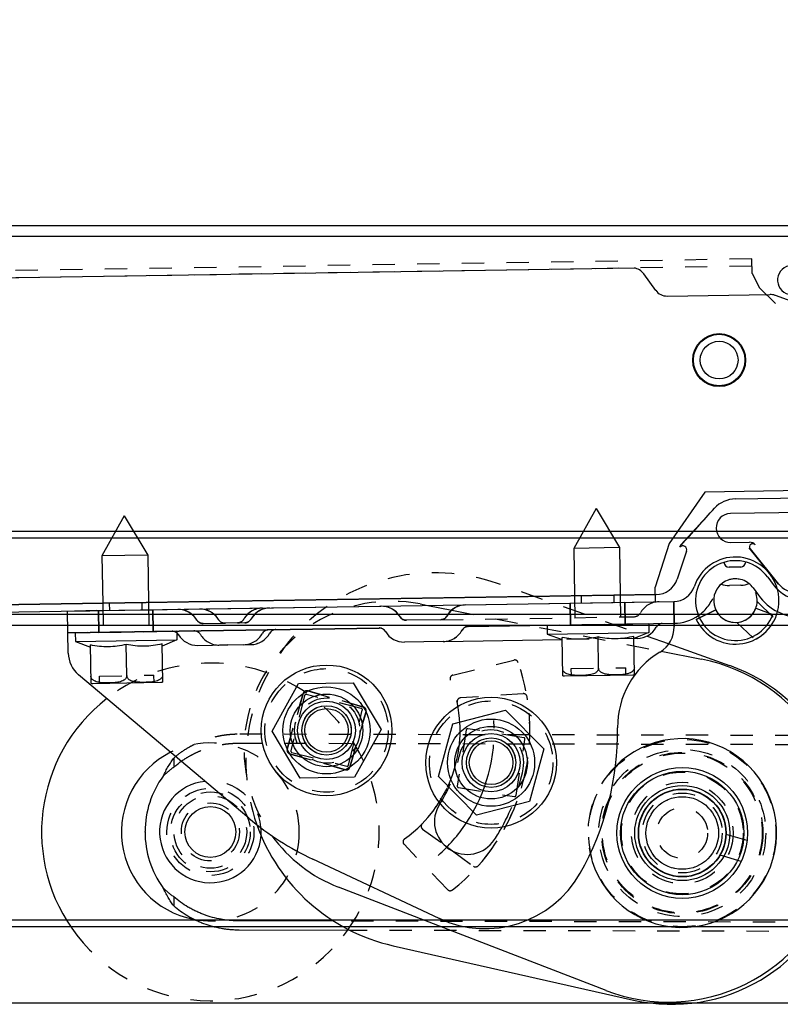
# Model space of a CAD drawing. Extents: x 25767 to 236776, y 9614 to 44178.
# Drawn here: x 33768 to 33873, y 22744 to 22879 of the extents above; entities that cross this region are included whole.
import ezdxf

# ---------------------------------------------------------------- set-up
doc = ezdxf.new("R2010")
doc.units = 0
doc.header["$LTSCALE"] = 30.734
doc.header["$MEASUREMENT"] = 0
doc.header["$PDMODE"] = 3
doc.header["$PDSIZE"] = 0.1
doc.linetypes.add('CENTER', pattern=[0.6, 0.375, -0.075, 0.075, -0.075])
doc.linetypes.add('HIDDEN', pattern=[0.2, 0.1, -0.1])
doc.layers.get('0').update_dxf_attribs({"linetype": 'CONTINUOUS'})
doc.layers.get('Defpoints').update_dxf_attribs({"linetype": 'CONTINUOUS'})
for name, color, linetype in [('10__BV_1_BL107', 7, 'CONTINUOUS'), ('10__BV_1_BL108', 7, 'CONTINUOUS'), ('11002444_1_BL79', 7, 'CONTINUOUS'), ('FLGU_RBP_700R_SS_10_01_2_BL81', 7, 'CONTINUOUS'), ('FLGU_RBP_700R_SS_10_01_BL83', 7, 'CONTINUOUS'), ('FLGU_RBP_700R_SS_20_01_BL120', 7, 'CONTINUOUS'), ('FLGU_RBP_700R_SS_20_02_2_BL231', 7, 'CONTINUOUS'), ('FLGU_RBP_700R_SS_20_03_2_BL230', 7, 'CONTINUOUS'), ('FLGU_RBP_700R_SS_30_01_2_BL85', 7, 'CONTINUOUS'), ('FLGU_RBP_700R_SS_30_01_BL130', 7, 'CONTINUOUS'), ('FLGU_RBP_700R_SS_30_02_2_BL133', 7, 'CONTINUOUS'), ('M8N_2_BL113', 7, 'CONTINUOUS'), ('M8N_2_BL76', 7, 'CONTINUOUS'), ('M8X16BKL_2_BL125', 7, 'CONTINUOUS'), ('M8X16BKL_2_BL132', 7, 'CONTINUOUS'), ('NOTE', 7, 'CONTINUOUS'), ('VSP_573_60_2_BL229', 7, 'CONTINUOUS'), ('VSP_99_712_DEF_3_BL109', 7, 'CONTINUOUS')]:
    doc.layers.add(name, color=color, linetype=linetype)
doc.styles.get("Standard").update_dxf_attribs({"font": 'txt', "width": 0.65})
doc.dimstyles.new('DIMSTYLE_2', dxfattribs={"dimtxt": 5, "dimasz": 5, "dimexe": 0.18, "dimexo": 0.0625, "dimgap": 0.09, "dimtad": 1, "dimlfac": 10, "dimdsep": 46, "dimtxsty": 'Standard', "dimblk": '_FILLED', "dimblk1": '_FILLED', "dimblk2": '_FILLED', "dimcen": 0.09, "dimadec": 0, "dimazin": 0, "dimtol": 1, "dimtp": 5, "dimtm": 5, "dimtfac": 1, "dimtofl": 0, "dimtmove": 0, "dimatfit": 3, "dimldrblk": '_FILLED', "dimfxl": 1, "dimtolj": 1, "dimarcsym": 0})

# ---------------------------------------------------------------- blocks, each defined once
blk = doc.blocks.new('_FILLED')
at = {"color": 0, "linetype": 'ByBlock'}
blk.add_solid([(0, 0), (-1, 0.15), (-1, -0.15)], dxfattribs=at)
blk = doc.blocks.new('*D46')
at = {"layer": 'Defpoints', "color": 0, "linetype": 'Continuous', "transparency": 16777216}
for p in [(35171.76, 23557.48), (32726.95, 23009.33), (35171.76, 22850.48)]:
    blk.add_point(p, dxfattribs=at)
at = {"layer": 'NOTE', "color": 0, "linetype": 'Continuous', "lineweight": -2, "transparency": 16777216}
for p, q in [((32726.95, 23009.83), (32726.95, 23557.66)), ((32776.95, 23557.48), (35121.76, 23557.48)), ((35171.76, 22850.98), (35171.76, 23557.66))]:
    blk.add_line(p, q, dxfattribs=at)
at = {"layer": 'NOTE', "color": 0, "linetype": 'Continuous', "lineweight": -2, "transparency": 16777216, "xscale": 50, "yscale": 50, "zscale": 50, "rotation": 180}
blk.add_blockref('_FILLED', (32726.95, 23557.48), dxfattribs=at)
at = {"layer": 'NOTE', "color": 0, "linetype": 'Continuous', "lineweight": -2, "transparency": 16777216, "xscale": 50, "yscale": 50, "zscale": 50}
blk.add_blockref('_FILLED', (35171.76, 23557.48), dxfattribs=at)
at = {"layer": 'NOTE', "color": 0, "linetype": 'Continuous', "transparency": 16777216, "insert": (33949.35, 23637.48), "char_height": 120, "attachment_point": 5}
blk.add_mtext('\\A1;ET=2445', dxfattribs=at)
blk = doc.blocks.new('62456345')
at = {"color": 40, "linetype": 'Continuous'}
for p, q in [((53207.64, 3652.51), (53207.06, 3683.79)), ((53209.05, 3684.33), (53209.66, 3651.84)), ((53179.6, 3657.9), (53182.71, 3666.84)), ((53219.35, 3658.51), (53214.38, 3654.44)), ((53214.51, 3654.55), (53219.35, 3658.51)), ((53179.75, 3643.04), (53179.49, 3657.2)), ((53179.75, 3643.02), (53179.49, 3657.2)), ((53213.66, 3651.91), (53213.61, 3654.48)), ((53208.94, 3649.64), (53213.97, 3645.03)), ((53214.86, 3645.82), (53218.74, 3644.51)), ((53178.96, 3641.46), (53176.69, 3639.8)), ((53220.85, 3641.63), (53222.93, 3530.59)), ((53175.9, 3638.47), (53177.8, 3537.23))]:
    blk.add_line(p, q, dxfattribs=at)
for centre, radius in [((53244.06, 3618.97), 4), ((53244.06, 3618.97), 3.4), ((53239.68, 3596.29), 4), ((53239.68, 3596.29), 3.4)]:
    blk.add_circle(centre, radius, dxfattribs=at)
for centre, radius, start, end in [((53217.39, 3660.91), 3.1, 309.3299, 1.0732), ((53177.49, 3660.23), 2, 181.0799, 347.2147), ((53181.49, 3657.24), 2, 160.8168, 181.0732), ((53214.61, 3654.5), 1, 129.3299, 181.0732), ((53214.26, 3654.92), 0.45, 129.3299, 304.1129), ((53211.64, 3652.59), 4, 181.0732, 227.4703), ((53211.66, 3651.87), 2, 181.0732, 1.0732), ((53214.68, 3645.3), 0.55, 71.4124, 230.3912), ((53214.61, 3645.8), 1, 230.5154, 252.7812), ((53217.75, 3641.58), 3.1, 1.0732, 71.4124), ((53177.77, 3643.04), 1.98, 306.5722, 359.7683), ((53177.86, 3638.2), 1.98, 126.2085, 171.9317)]:
    blk.add_arc(centre, radius, start, end, dxfattribs=at)
blk.add_open_spline([(53214.05, 3645.05), (53213.2, 3645.82), (53211.49, 3647.35), (53209.78, 3648.87), (53208.94, 3649.64)], degree=3, dxfattribs=at)
at = {"layer": '10__BV_1_BL107', "color": 40, "linetype": 'Continuous'}
for p, q in [((53224.87, 3640.62), (53226.07, 3640.64)), ((53226.33, 3626.64), (53226.07, 3640.64)), ((53226.07, 3640.64), (53226.91, 3638.59)), ((53231.88, 3638.69), (53226.61, 3638.59)), ((53232.09, 3629.05), (53231.91, 3638.45)), ((53209, 3633.32), (53214.4, 3636.57)), ((53214.4, 3636.57), (53220.94, 3636.69)), ((53214.4, 3636.57), (53214.52, 3630.27)), ((53209, 3633.32), (53214.52, 3630.27)), ((53231, 3633.73), (53226.7, 3633.65)), ((53214.52, 3630.27), (53221.06, 3630.4)), ((53226.33, 3626.64), (53227.09, 3628.72)), ((53232.06, 3628.82), (53226.8, 3628.72)), ((53225.13, 3626.62), (53226.33, 3626.64))]:
    blk.add_line(p, q, dxfattribs=at)
at = {"layer": '10__BV_1_BL107', "color": 40, "linetype": 'HIDDEN'}
for p, q in [((53224.87, 3640.62), (53225.13, 3626.62)), ((53231.93, 3637.5), (53230.93, 3637.48)), ((53231.07, 3629.98), (53230.93, 3637.48)), ((53220.94, 3636.69), (53224.94, 3636.77)), ((53221.06, 3630.4), (53225.06, 3630.47)), ((53232.07, 3630), (53231.07, 3629.98))]:
    blk.add_line(p, q, dxfattribs=at)
at = {"layer": '10__BV_1_BL107', "color": 40, "linetype": 'Continuous'}
for centre, start, end in [((53230.91, 3638.43), 1.0732, 14.7442), ((53231.09, 3629.03), 347.4023, 1.0732)]:
    blk.add_arc(centre, 1, start, end, dxfattribs=at)
for points, knots in [([(53226.61, 3638.59), (53226.71, 3638.18), (53226.88, 3637.37), (53226.98, 3636.13), (53226.92, 3634.88), (53226.79, 3634.06), (53226.7, 3633.65)], [0, 0, 0, 0, 0.250431, 0.5, 0.749569, 1, 1, 1, 1]), ([(53230.91, 3638.67), (53230.97, 3638.67), (53231.11, 3638.65), (53231.28, 3638.56), (53231.43, 3638.43), (53231.58, 3638.24), (53231.71, 3637.96), (53231.8, 3637.62), (53231.86, 3637.27), (53231.9, 3636.92), (53231.92, 3636.57), (53231.93, 3636.22), (53231.93, 3635.87), (53231.92, 3635.52), (53231.9, 3635.16), (53231.85, 3634.81), (53231.77, 3634.47), (53231.65, 3634.19), (53231.51, 3633.99), (53231.37, 3633.86), (53231.2, 3633.76), (53231.07, 3633.73), (53231, 3633.73)], [0, 0, 0, 0, 0.034744, 0.06853, 0.101213, 0.133069, 0.195239, 0.25655, 0.317526, 0.378381, 0.439196, 0.5, 0.560804, 0.621619, 0.682474, 0.74345, 0.804761, 0.866931, 0.898786, 0.93147, 0.965256, 1, 1, 1, 1]), ([(53226.7, 3633.65), (53226.8, 3633.25), (53226.97, 3632.43), (53227.07, 3631.19), (53227.01, 3629.94), (53226.88, 3629.12), (53226.8, 3628.72)], [0, 0, 0, 0, 0.250431, 0.5, 0.749569, 1, 1, 1, 1]), ([(53231, 3633.73), (53231.07, 3633.73), (53231.2, 3633.71), (53231.38, 3633.62), (53231.52, 3633.49), (53231.67, 3633.3), (53231.8, 3633.03), (53231.89, 3632.68), (53231.95, 3632.34), (53231.99, 3631.99), (53232.01, 3631.63), (53232.02, 3631.28), (53232.02, 3630.93), (53232.01, 3630.58), (53231.99, 3630.23), (53231.95, 3629.88), (53231.86, 3629.53), (53231.74, 3629.25), (53231.6, 3629.05), (53231.46, 3628.92), (53231.29, 3628.82), (53231.16, 3628.8), (53231.09, 3628.8)], [0, 0, 0, 0, 0.034744, 0.06853, 0.101213, 0.133069, 0.195239, 0.25655, 0.317526, 0.378381, 0.439196, 0.5, 0.560804, 0.621619, 0.682474, 0.74345, 0.804761, 0.866931, 0.898786, 0.93147, 0.965256, 1, 1, 1, 1])]:
    blk.add_open_spline(points, degree=3, knots=knots, dxfattribs=at)
at = {"layer": '10__BV_1_BL108', "color": 40, "linetype": 'Continuous'}
for p, q in [((53226.09, 3575.63), (53227.29, 3575.65)), ((53227.55, 3561.66), (53227.29, 3575.65)), ((53227.29, 3575.65), (53228.13, 3573.6)), ((53233.1, 3573.7), (53227.83, 3573.6)), ((53233.3, 3564.06), (53233.13, 3573.46)), ((53210.22, 3568.33), (53215.62, 3571.58)), ((53215.62, 3571.58), (53222.16, 3571.71)), ((53215.62, 3571.58), (53215.73, 3565.28)), ((53210.22, 3568.33), (53215.73, 3565.28)), ((53232.22, 3568.74), (53227.92, 3568.66)), ((53215.73, 3565.28), (53222.28, 3565.41)), ((53227.55, 3561.66), (53228.31, 3563.73)), ((53233.28, 3563.83), (53228.01, 3563.73)), ((53226.35, 3561.63), (53227.55, 3561.66))]:
    blk.add_line(p, q, dxfattribs=at)
at = {"layer": '10__BV_1_BL108', "color": 40, "linetype": 'HIDDEN'}
for p, q in [((53226.09, 3575.63), (53226.35, 3561.63)), ((53233.15, 3572.51), (53232.15, 3572.49)), ((53232.29, 3564.99), (53232.15, 3572.49)), ((53222.16, 3571.71), (53226.16, 3571.78)), ((53222.28, 3565.41), (53226.28, 3565.48)), ((53233.29, 3565.01), (53232.29, 3564.99))]:
    blk.add_line(p, q, dxfattribs=at)
at = {"layer": '10__BV_1_BL108', "color": 40, "linetype": 'Continuous'}
for centre, start, end in [((53232.13, 3573.44), 1.0732, 14.7442), ((53232.31, 3564.04), 347.4023, 1.0732)]:
    blk.add_arc(centre, 1, start, end, dxfattribs=at)
for points, knots in [([(53232.12, 3573.68), (53232.19, 3573.68), (53232.32, 3573.66), (53232.5, 3573.57), (53232.64, 3573.44), (53232.79, 3573.25), (53232.92, 3572.97), (53233.02, 3572.63), (53233.08, 3572.28), (53233.11, 3571.93), (53233.13, 3571.58), (53233.14, 3571.23), (53233.15, 3570.88), (53233.14, 3570.53), (53233.12, 3570.18), (53233.07, 3569.82), (53232.99, 3569.48), (53232.87, 3569.2), (53232.73, 3569), (53232.59, 3568.87), (53232.42, 3568.77), (53232.28, 3568.75), (53232.22, 3568.74)], [0, 0, 0, 0, 0.034744, 0.06853, 0.101213, 0.133069, 0.195239, 0.25655, 0.317526, 0.378381, 0.439196, 0.5, 0.560804, 0.621619, 0.682474, 0.74345, 0.804761, 0.866931, 0.898786, 0.93147, 0.965256, 1, 1, 1, 1]), ([(53227.83, 3573.6), (53227.93, 3573.19), (53228.09, 3572.38), (53228.2, 3571.14), (53228.14, 3569.89), (53228, 3569.07), (53227.92, 3568.66)], [0, 0, 0, 0, 0.250431, 0.5, 0.749569, 1, 1, 1, 1]), ([(53227.92, 3568.66), (53228.02, 3568.26), (53228.19, 3567.44), (53228.29, 3566.2), (53228.23, 3564.96), (53228.1, 3564.14), (53228.01, 3563.73)], [0, 0, 0, 0, 0.250431, 0.5, 0.749569, 1, 1, 1, 1]), ([(53232.22, 3568.74), (53232.28, 3568.75), (53232.42, 3568.72), (53232.59, 3568.63), (53232.74, 3568.51), (53232.89, 3568.31), (53233.02, 3568.04), (53233.11, 3567.7), (53233.17, 3567.35), (53233.21, 3567), (53233.23, 3566.65), (53233.24, 3566.29), (53233.24, 3565.94), (53233.23, 3565.59), (53233.21, 3565.24), (53233.16, 3564.89), (53233.08, 3564.54), (53232.96, 3564.27), (53232.82, 3564.07), (53232.68, 3563.93), (53232.51, 3563.84), (53232.38, 3563.81), (53232.31, 3563.81)], [0, 0, 0, 0, 0.034744, 0.06853, 0.101213, 0.133069, 0.195239, 0.25655, 0.317526, 0.378381, 0.439196, 0.5, 0.560804, 0.621619, 0.682474, 0.74345, 0.804761, 0.866931, 0.898786, 0.93147, 0.965256, 1, 1, 1, 1])]:
    blk.add_open_spline(points, degree=3, knots=knots, dxfattribs=at)
at = {"layer": '11002444_1_BL79', "color": 40, "linetype": 'Continuous'}
for p, q in [((53206.05, 3684.27), (53206.72, 3648.28)), ((53206.72, 3648.28), (53213.82, 3643.41)), ((53213.82, 3643.41), (53219.85, 3641.52)), ((53221.85, 3641.56), (53219.85, 3641.52)), ((53229.82, 3162.63), (53220.85, 3641.54)), ((53230.82, 3162.65), (53221.85, 3641.56))]:
    blk.add_line(p, q, dxfattribs=at)
at = {"layer": '11002444_1_BL79', "color": 40, "linetype": 'HIDDEN'}
for p, q in [((53178.58, 3655.75), (53181.52, 3658.81)), ((53176.6, 3654.72), (53178.58, 3655.75)), ((53176.6, 3654.72), (53174.6, 3654.68)), ((53174.6, 3654.68), (53183.83, 3161.77)), ((53175.6, 3654.7), (53184.83, 3161.78)), ((53220.96, 3635.79), (53221.96, 3635.81)), ((53221.04, 3631.3), (53222.04, 3631.31)), ((53222.18, 3570.81), (53223.18, 3570.82)), ((53222.26, 3566.31), (53223.26, 3566.33))]:
    blk.add_line(p, q, dxfattribs=at)
at = {"layer": 'FLGU_RBP_700R_SS_10_01_2_BL81', "color": 40, "linetype": 'HIDDEN'}
for p, q in [((53221.76, 3655.56), (53224.13, 3658.02)), ((53224.64, 3652.78), (53227.01, 3655.25)), ((53222.95, 3649.86), (53224.03, 3647.61)), ((53221.8, 3644.06), (53221.8, 3644.08)), ((53224.8, 3644.12), (53224.8, 3644.13)), ((53221.93, 3637.31), (53224.93, 3637.37)), ((53224.41, 3611.97), (53223.91, 3638.58)), ((53226.91, 3638.59), (53227.09, 3628.72)), ((53222.07, 3629.81), (53225.07, 3629.87)), ((53222.34, 3615.4), (53222.37, 3615.03)), ((53227.4, 3612.36), (53227.4, 3612.33)), ((53224.01, 3606.37), (53223.83, 3606.25)), ((53222.87, 3587.4), (53222.89, 3587.04)), ((53227.96, 3582.67), (53227.91, 3584.84)), ((53225.02, 3579.25), (53224.93, 3583.97)), ((53225.02, 3579.25), (53225.02, 3579.16)), ((53224.54, 3578.37), (53224.34, 3578.24)), ((53223.15, 3572.33), (53226.15, 3572.38)), ((53223.29, 3564.83), (53226.29, 3564.88)), ((53223.37, 3560.58), (53223.29, 3564.58))]:
    blk.add_line(p, q, dxfattribs=at)
at = {"layer": 'FLGU_RBP_700R_SS_10_01_2_BL81', "color": 40, "linetype": 'Continuous'}
for p, q in [((53224.25, 3647.15), (53224.03, 3647.61)), ((53225.26, 3644.13), (53221.8, 3644.06)), ((53222.34, 3615.4), (53221.8, 3644.06)), ((53225.34, 3615.76), (53224.8, 3644.12)), ((53226.9, 3639.08), (53226.91, 3638.59)), ((53227.4, 3612.36), (53227.09, 3628.72)), ((53224.41, 3611.97), (53224.49, 3607.24)), ((53227.4, 3612.33), (53227.5, 3606.99)), ((53265.52, 3611.88), (53257.42, 3594.45)), ((53223.29, 3564.58), (53222.56, 3603.74)), ((53226.37, 3560.63), (53225.57, 3603.49)), ((53251.82, 3585.64), (53232.13, 3562.12)), ((53228.03, 3578.5), (53227.96, 3582.67)), ((53229.14, 3560.68), (53223.37, 3560.58))]:
    blk.add_line(p, q, dxfattribs=at)
at = {"layer": 'FLGU_RBP_700R_SS_10_01_2_BL81', "color": 40, "linetype": 'HIDDEN'}
for points in [[(53225.34, 3615.76), (53225.35, 3615.6), (53225.39, 3615.44), (53225.46, 3615.29), (53225.56, 3615.15), (53225.67, 3615.03), (53225.8, 3614.93), (53225.85, 3614.9)], [(53222.37, 3615.03), (53222.44, 3614.67), (53222.56, 3614.33), (53222.72, 3614), (53222.91, 3613.69), (53223.14, 3613.41), (53223.41, 3613.16)], [(53223.41, 3613.16), (53223.7, 3612.94), (53223.89, 3612.83)], [(53223.89, 3612.83), (53223.94, 3612.8), (53223.99, 3612.76)], [(53223.99, 3612.76), (53224.04, 3612.72), (53224.09, 3612.68), (53224.14, 3612.63)], [(53224.14, 3612.63), (53224.19, 3612.57), (53224.23, 3612.52)], [(53224.23, 3612.52), (53224.27, 3612.45), (53224.3, 3612.39), (53224.33, 3612.32)], [(53224.33, 3612.32), (53224.36, 3612.25), (53224.38, 3612.18)], [(53224.38, 3612.18), (53224.39, 3612.1), (53224.4, 3612.02), (53224.41, 3611.97)], [(53223.83, 3606.25), (53223.54, 3606.02), (53223.29, 3605.76), (53223.07, 3605.47), (53222.88, 3605.15), (53222.74, 3604.82), (53222.63, 3604.47)], [(53224.18, 3606.49), (53224.12, 3606.44), (53224.07, 3606.4), (53224.01, 3606.37)], [(53224.28, 3606.61), (53224.23, 3606.55), (53224.18, 3606.49)], [(53224.46, 3606.98), (53224.44, 3606.9), (53224.41, 3606.82), (53224.37, 3606.74), (53224.33, 3606.67), (53224.28, 3606.61)], [(53224.49, 3607.24), (53224.49, 3607.15), (53224.48, 3607.07), (53224.46, 3606.98)], [(53222.63, 3604.47), (53222.58, 3604.1), (53222.56, 3603.74)], [(53226.05, 3604.36), (53226, 3604.33), (53225.87, 3604.23), (53225.76, 3604.1), (53225.68, 3603.96), (53225.61, 3603.81), (53225.58, 3603.65), (53225.57, 3603.49)], [(53225.85, 3588.26), (53225.87, 3588.1), (53225.91, 3587.94), (53225.98, 3587.79), (53226.07, 3587.66), (53226.18, 3587.54), (53226.31, 3587.44), (53226.37, 3587.41)], [(53222.89, 3587.04), (53222.97, 3586.68), (53223.08, 3586.34), (53223.24, 3586.01), (53223.43, 3585.7), (53223.66, 3585.42), (53223.93, 3585.17)], [(53223.93, 3585.17), (53224.22, 3584.95), (53224.41, 3584.83)], [(53224.41, 3584.83), (53224.46, 3584.8), (53224.52, 3584.77)], [(53224.52, 3584.77), (53224.57, 3584.72), (53224.62, 3584.68), (53224.67, 3584.63)], [(53224.67, 3584.63), (53224.71, 3584.58), (53224.76, 3584.52)], [(53224.76, 3584.52), (53224.79, 3584.46), (53224.83, 3584.39), (53224.86, 3584.33)], [(53224.86, 3584.33), (53224.88, 3584.26), (53224.9, 3584.18)], [(53224.9, 3584.18), (53224.92, 3584.11), (53224.93, 3584.03), (53224.93, 3583.98)], [(53225.02, 3579.16), (53225.01, 3579.07), (53224.99, 3578.99)], [(53224.34, 3578.24), (53224.06, 3578.02), (53223.81, 3577.75), (53223.59, 3577.47), (53223.4, 3577.15), (53223.26, 3576.82), (53223.16, 3576.47)], [(53224.7, 3578.5), (53224.65, 3578.45), (53224.59, 3578.41), (53224.54, 3578.37)], [(53224.81, 3578.61), (53224.76, 3578.55), (53224.7, 3578.5)], [(53224.9, 3578.75), (53224.85, 3578.68), (53224.81, 3578.61)], [(53224.99, 3578.99), (53224.96, 3578.9), (53224.93, 3578.82), (53224.9, 3578.75)], [(53223.16, 3576.47), (53223.1, 3576.11), (53223.08, 3575.75)], [(53226.58, 3575.87), (53226.53, 3575.84), (53226.4, 3575.73), (53226.3, 3575.61), (53226.21, 3575.47), (53226.15, 3575.32), (53226.11, 3575.16), (53226.1, 3574.99)]]:
    blk.add_lwpolyline(points, dxfattribs=at)
blk.add_circle((53239.7, 3596.39), 4.5, dxfattribs=at)
at = {"layer": 'FLGU_RBP_700R_SS_10_01_2_BL81', "color": 40, "linetype": 'Continuous'}
for centre, radius, start, end in [((53221.65, 3652.56), 6, 104.8575, 251.602), ((53221.65, 3652.56), 6, 295.6976, 75.5518), ((53218.8, 3644.02), 3, 1.0732, 71.602), ((53218.8, 3644.02), 6, 1.0732, 35.1218), ((53225.34, 3640.13), 4, 31.0693, 91.0732), ((53225.83, 3642.52), 1, 191.0734, 241.0732), ((53223.9, 3639.02), 3, 1.0732, 61.0732), ((53239.04, 3648.38), 12, 211.0693, 270.7272), ((53239.7, 3596.39), 40, 60.7576, 90.7272), ((53251.91, 3618.2), 15, 335.0732, 60.7576), ((53239.7, 3596.39), 27.5, 57.0732, 61.2435), ((53252.2, 3615.69), 4.5, 237.0732, 57.0732), ((53226.34, 3615.78), 1, 181.0732, 241.0732), ((53225.34, 3615.45), 3, 181.0732, 241.0732), ((53224.4, 3612.28), 3, 1.0732, 61.0732), ((53223.41, 3611.95), 1, 1.0732, 61.0732), ((53239.7, 3596.39), 18.5, 57.0732, 57.3122), ((53225.56, 3603.8), 3, 121.0732, 181.0732), ((53223.49, 3607.22), 1, 301.0732, 1.0732), ((53224.5, 3606.93), 3, 301.0732, 1.0732), ((53226.56, 3603.51), 1, 121.0732, 181.0732), ((53221.14, 3611.31), 40, 320.0732, 335.0732), ((53225.03, 3578.44), 3, 301.0724, 1.0732), ((53227.1, 3575.01), 1, 121.0757, 141.5715), ((53229.06, 3564.68), 4, 271.0732, 320.0732)]:
    blk.add_arc(centre, radius, start, end, dxfattribs=at)
at = {"layer": 'FLGU_RBP_700R_SS_10_01_2_BL81', "color": 40, "linetype": 'HIDDEN'}
for centre, radius, start, end in [((53221.65, 3652.56), 6, 75.5518, 104.8575), ((53221.65, 3652.56), 3, 295.6976, 251.602), ((53218.8, 3644.02), 6, 35.1218, 71.602), ((53224.84, 3642.09), 3, 181.0732, 241.0732), ((53225.83, 3642.52), 1, 181.0734, 191.0734), ((53222.91, 3638.59), 1, 1.0732, 61.0732), ((53244.06, 3618.97), 4.5, 79.0732, 259.0732), ((53239.7, 3596.39), 27.5, 61.2435, 79.0732), ((53239.7, 3596.39), 18.5, 57.3122, 79.0732), ((53225.87, 3587.46), 3, 181.0732, 241.0733), ((53226.85, 3588.28), 1, 181.0732, 241.0711), ((53224.92, 3584.78), 3, 1.0735, 61.074), ((53223.93, 3583.96), 1, 1.0732, 61.0732), ((53224.02, 3579.23), 1, 301.0733, 1.0732), ((53226.08, 3575.8), 3, 121.0732, 181.0732), ((53227.1, 3575.01), 1, 141.5715, 181.0732)]:
    blk.add_arc(centre, radius, start, end, dxfattribs=at)
at = {"layer": 'FLGU_RBP_700R_SS_10_01_BL83', "color": 40, "linetype": 'HIDDEN'}
for p, q in [((53221.76, 3655.56), (53224.13, 3658.02)), ((53224.64, 3652.78), (53227.01, 3655.25)), ((53224.03, 3647.61), (53222.95, 3649.86)), ((53221.8, 3644.06), (53221.8, 3644.08)), ((53224.8, 3644.12), (53224.8, 3644.13)), ((53224.93, 3637.37), (53221.93, 3637.31)), ((53224.41, 3611.97), (53223.91, 3638.58)), ((53225.07, 3629.87), (53224.93, 3637.37)), ((53226.91, 3638.59), (53227.09, 3628.72)), ((53222.07, 3629.81), (53221.93, 3637.31)), ((53225.07, 3629.87), (53222.07, 3629.81)), ((53222.34, 3615.4), (53222.37, 3615.03)), ((53227.4, 3612.36), (53227.4, 3612.33)), ((53224.01, 3606.37), (53223.84, 3606.26)), ((53224.07, 3606.4), (53224.01, 3606.37)), ((53225.74, 3594.13), (53225.67, 3598.13)), ((53222.95, 3587.68), (53223.07, 3587.33)), ((53224.91, 3584.97), (53224.96, 3582.25)), ((53227.96, 3582.67), (53227.98, 3581.5)), ((53226.15, 3572.38), (53223.15, 3572.32)), ((53223.29, 3564.83), (53223.15, 3572.32)), ((53226.29, 3564.88), (53226.15, 3572.38)), ((53226.29, 3564.88), (53223.29, 3564.83)), ((53223.29, 3564.58), (53223.37, 3560.58))]:
    blk.add_line(p, q, dxfattribs=at)
at = {"layer": 'FLGU_RBP_700R_SS_10_01_BL83', "color": 40, "linetype": 'Continuous'}
for p, q in [((53224.03, 3647.61), (53224.25, 3647.15)), ((53221.8, 3644.06), (53225.26, 3644.13)), ((53222.34, 3615.4), (53221.8, 3644.06)), ((53225.34, 3615.76), (53224.8, 3644.12)), ((53226.9, 3639.08), (53226.91, 3638.59)), ((53227.4, 3612.36), (53227.09, 3628.72)), ((53224.41, 3611.97), (53224.49, 3607.24)), ((53227.4, 3612.33), (53227.5, 3606.99)), ((53265.52, 3611.88), (53257.42, 3594.45)), ((53223.29, 3564.58), (53222.56, 3603.74)), ((53225.57, 3603.49), (53226.37, 3560.63)), ((53227.96, 3582.67), (53227.9, 3585.84)), ((53251.82, 3585.64), (53232.13, 3562.12)), ((53229.14, 3560.68), (53223.37, 3560.58))]:
    blk.add_line(p, q, dxfattribs=at)
at = {"layer": 'FLGU_RBP_700R_SS_10_01_BL83', "color": 40, "linetype": 'HIDDEN'}
for points in [[(53222.37, 3615.03), (53222.44, 3614.67), (53222.56, 3614.32), (53222.72, 3613.99), (53222.92, 3613.68), (53223.15, 3613.4), (53223.42, 3613.15)], [(53223.42, 3613.15), (53223.72, 3612.93), (53223.89, 3612.83)], [(53223.89, 3612.83), (53223.94, 3612.79), (53223.99, 3612.76)], [(53223.99, 3612.76), (53224.04, 3612.72), (53224.09, 3612.68), (53224.14, 3612.63)], [(53224.14, 3612.63), (53224.18, 3612.58), (53224.23, 3612.52)], [(53224.23, 3612.52), (53224.26, 3612.47), (53224.3, 3612.4), (53224.33, 3612.34)], [(53224.33, 3612.34), (53224.35, 3612.27), (53224.37, 3612.2)], [(53224.37, 3612.2), (53224.39, 3612.13), (53224.4, 3612.06), (53224.41, 3611.99), (53224.41, 3611.97)], [(53223.84, 3606.26), (53223.55, 3606.03), (53223.3, 3605.77), (53223.07, 3605.48), (53222.89, 3605.16), (53222.74, 3604.82), (53222.64, 3604.47)], [(53224.17, 3606.49), (53224.12, 3606.44), (53224.07, 3606.4)], [(53224.27, 3606.6), (53224.22, 3606.54), (53224.17, 3606.49)], [(53224.4, 3606.79), (53224.36, 3606.72), (53224.32, 3606.66), (53224.27, 3606.6)], [(53224.45, 3606.94), (53224.43, 3606.87), (53224.4, 3606.79)], [(53224.49, 3607.11), (53224.47, 3607.02), (53224.45, 3606.94)], [(53224.49, 3607.24), (53224.49, 3607.19), (53224.49, 3607.11)], [(53222.64, 3604.47), (53222.58, 3604.11), (53222.56, 3603.74)], [(53222.85, 3588.4), (53222.88, 3588.04), (53222.95, 3587.68)], [(53223.07, 3587.33), (53223.22, 3587), (53223.42, 3586.69), (53223.65, 3586.41), (53223.92, 3586.16), (53224.21, 3585.94), (53224.4, 3585.83)], [(53224.4, 3585.83), (53224.45, 3585.8), (53224.5, 3585.76), (53224.55, 3585.72), (53224.6, 3585.68), (53224.65, 3585.63), (53224.69, 3585.58), (53224.73, 3585.53), (53224.77, 3585.47), (53224.8, 3585.41), (53224.83, 3585.34), (53224.86, 3585.28), (53224.88, 3585.21), (53224.9, 3585.14), (53224.91, 3585.06), (53224.91, 3584.99), (53224.91, 3584.97)], [(53224.96, 3582.25), (53224.96, 3582.2), (53224.96, 3582.11), (53224.94, 3582.03), (53224.92, 3581.95), (53224.9, 3581.87), (53224.87, 3581.8), (53224.83, 3581.73), (53224.79, 3581.66), (53224.74, 3581.6), (53224.69, 3581.55), (53224.64, 3581.49), (53224.59, 3581.45), (53224.54, 3581.41), (53224.48, 3581.37)], [(53224.48, 3581.37), (53224.3, 3581.25), (53224.01, 3581.02), (53223.76, 3580.76), (53223.54, 3580.47), (53223.35, 3580.16), (53223.21, 3579.82), (53223.1, 3579.47), (53223.04, 3579.11), (53223.03, 3578.75)]]:
    blk.add_lwpolyline(points, dxfattribs=at)
blk.add_circle((53239.7, 3596.39), 4.5, dxfattribs=at)
at = {"layer": 'FLGU_RBP_700R_SS_10_01_BL83', "color": 40, "linetype": 'Continuous'}
for centre, radius, start, end in [((53221.65, 3652.56), 6, 104.8856, 251.602), ((53221.65, 3652.56), 6, 295.6976, 75.5336), ((53218.8, 3644.02), 3, 1.0732, 71.602), ((53218.8, 3644.02), 6, 1.0732, 35.1219), ((53225.34, 3640.13), 4, 31.0693, 91.0732), ((53225.83, 3642.52), 1, 191.0731, 241.0732), ((53223.9, 3639.02), 3, 1.0732, 61.0732), ((53239.04, 3648.38), 12, 211.0693, 270.7272), ((53239.7, 3596.39), 40, 60.7576, 90.7272), ((53251.91, 3618.2), 15, 335.0732, 60.7576), ((53239.7, 3596.39), 27.5, 57.0732, 61.2435), ((53252.2, 3615.69), 4.5, 237.0732, 57.0732), ((53226.34, 3615.78), 1, 181.0732, 241.0732), ((53225.34, 3615.45), 3, 181.0732, 241.0732), ((53224.4, 3612.28), 3, 1.0732, 61.0732), ((53223.41, 3611.95), 1, 1.0732, 61.0732), ((53239.7, 3596.39), 18.5, 57.0732, 57.3122), ((53225.56, 3603.8), 3, 121.0732, 181.0732), ((53223.49, 3607.22), 1, 301.0732, 1.0732), ((53224.5, 3606.93), 3, 301.0732, 1.0732), ((53226.56, 3603.51), 1, 121.0732, 181.0732), ((53221.14, 3611.31), 40, 320.0732, 335.0732), ((53226.83, 3589.28), 1, 181.0732, 241.0732), ((53224.9, 3585.78), 3, 1.0732, 61.0732), ((53229.06, 3564.68), 4, 271.0732, 320.0732)]:
    blk.add_arc(centre, radius, start, end, dxfattribs=at)
at = {"layer": 'FLGU_RBP_700R_SS_10_01_BL83', "color": 40, "linetype": 'HIDDEN'}
for centre, radius, start, end in [((53221.65, 3652.56), 6, 75.5336, 104.8856), ((53221.65, 3652.56), 6, 26.602, 65.5445), ((53221.65, 3652.56), 3, 295.6976, 251.602), ((53221.65, 3652.56), 3, 4.2725, 87.8802), ((53218.8, 3644.02), 6, 35.1219, 71.602), ((53224.84, 3642.09), 3, 181.0732, 241.0732), ((53225.83, 3642.52), 1, 181.0732, 191.0731), ((53222.91, 3638.59), 1, 1.0732, 61.0732), ((53244.06, 3618.97), 4.5, 79.0732, 259.0732), ((53239.7, 3596.39), 27.5, 61.2435, 79.0732), ((53226.34, 3615.78), 1, 181.0732, 241.0746), ((53224.4, 3612.28), 3, 1.0638, 61.0712), ((53239.7, 3596.39), 18.5, 57.3122, 79.0732), ((53226.56, 3603.51), 1, 121.0719, 181.0732), ((53224.5, 3606.93), 3, 301.0714, 301.0732), ((53226.83, 3589.28), 1, 181.0732, 241.0746), ((53225.85, 3588.46), 3, 181.0732, 241.0732), ((53224.9, 3585.78), 3, 1.0638, 61.0712), ((53223.91, 3584.96), 1, 1.0732, 61.0732), ((53223.96, 3582.23), 1, 301.0732, 1.0732), ((53226.03, 3578.8), 3, 121.0732, 181.0732), ((53224.98, 3581.44), 3, 301.0714, 1.0732), ((53227.04, 3578.01), 1, 121.0719, 181.0732), ((53227.04, 3578.01), 1, 121.0732, 181.0732)]:
    blk.add_arc(centre, radius, start, end, dxfattribs=at)
at = {"layer": 'FLGU_RBP_700R_SS_10_01_BL83', "color": 40, "linetype": 'CENTER'}
for start, end in [(56.51, 93.5652), (41.779, 56.51)]:
    blk.add_arc((53239.7, 3596.39), 23, start, end, dxfattribs=at)
at = {"layer": 'FLGU_RBP_700R_SS_20_01_BL120', "color": 40, "linetype": 'HIDDEN'}
for p, q in [((53241.47, 3584.33), (53241.42, 3664.77)), ((53240.2, 3584.33), (53240.15, 3663.99)), ((53265.9, 3664.29), (53265.94, 3597.36)), ((53267.17, 3663.45), (53267.21, 3599.62))]:
    blk.add_line(p, q, dxfattribs=at)
at = {"layer": 'FLGU_RBP_700R_SS_20_01_BL120', "color": 40, "linetype": 'Continuous'}
for p, q in [((53267.21, 3599.62), (53267.22, 3584.34)), ((53265.94, 3597.36), (53265.95, 3584.34)), ((53244.78, 3575.3), (53243.51, 3575.3)), ((53262.65, 3575.31), (53263.92, 3575.31)), ((53253.76, 3571.33), (53253.68, 3571.33))]:
    blk.add_line(p, q, dxfattribs=at)
at = {"layer": 'FLGU_RBP_700R_SS_20_01_BL120', "color": 40, "linetype": 'HIDDEN'}
for centre in [(53253.67, 3645.33), (53253.71, 3580.33)]:
    blk.add_circle(centre, 5, dxfattribs=at)
at = {"layer": 'FLGU_RBP_700R_SS_20_01_BL120', "color": 40, "linetype": 'Continuous'}
for centre, radius, start, end in [((53252.97, 3583.58), 12.56, 219.9728, 221.2077), ((53253.67, 3584.33), 13, 234.1025, 270.0378), ((53253.75, 3584.33), 13, 270.0378, 305.9732)]:
    blk.add_arc(centre, radius, start, end, dxfattribs=at)
at = {"layer": 'FLGU_RBP_700R_SS_20_01_BL120', "color": 40, "linetype": 'HIDDEN'}
for points, knots in [([(53243.34, 3575.51), (53243.09, 3575.8), (53242.61, 3576.43), (53242.09, 3577.25), (53241.72, 3577.95), (53241.46, 3578.48), (53241.22, 3579.03), (53240.94, 3579.78), (53240.65, 3580.73), (53240.43, 3581.72), (53240.31, 3582.51), (53240.25, 3583.11), (53240.21, 3583.72), (53240.2, 3584.12), (53240.2, 3584.33)], [0, 0, 0, 0, 0.1221, 0.245253, 0.307216, 0.36941, 0.43182, 0.494429, 0.620143, 0.746421, 0.80973, 0.873113, 0.936544, 1, 1, 1, 1]), ([(53244, 3576.29), (53243.79, 3576.58), (53243.41, 3577.17), (53242.9, 3578.09), (53242.47, 3579.07), (53242.11, 3580.07), (53241.83, 3581.11), (53241.62, 3582.17), (53241.5, 3583.24), (53241.47, 3583.97), (53241.47, 3584.33)], [0, 0, 0, 0, 0.122616, 0.246121, 0.370433, 0.495451, 0.621056, 0.747113, 0.873479, 1, 1, 1, 1])]:
    blk.add_open_spline(points, degree=3, knots=knots, dxfattribs=at)
at = {"layer": 'FLGU_RBP_700R_SS_20_01_BL120', "color": 40, "linetype": 'Continuous'}
for points, knots in [([(53265.95, 3584.34), (53265.95, 3584.13), (53265.94, 3583.72), (53265.9, 3583.1), (53265.84, 3582.48), (53265.71, 3581.66), (53265.49, 3580.65), (53265.18, 3579.67), (53264.88, 3578.9), (53264.63, 3578.34), (53264.36, 3577.79), (53263.96, 3577.09), (53263.42, 3576.24), (53262.92, 3575.61), (53262.65, 3575.31)], [0, 0, 0, 0, 0.063507, 0.126989, 0.190418, 0.25377, 0.380113, 0.505861, 0.568473, 0.630876, 0.693051, 0.754984, 0.87804, 1, 1, 1, 1]), ([(53267.22, 3584.34), (53267.22, 3584.14), (53267.21, 3583.72), (53267.17, 3583.1), (53267.1, 3582.48), (53266.98, 3581.66), (53266.76, 3580.65), (53266.45, 3579.67), (53266.15, 3578.9), (53265.9, 3578.34), (53265.63, 3577.79), (53265.23, 3577.09), (53264.68, 3576.24), (53264.19, 3575.61), (53263.92, 3575.31)], [0, 0, 0, 0, 0.063507, 0.126989, 0.190418, 0.25377, 0.380113, 0.505861, 0.568473, 0.630876, 0.693051, 0.754984, 0.87804, 1, 1, 1, 1]), ([(53246.05, 3573.8), (53245.82, 3573.91), (53245.36, 3574.14), (53244.71, 3574.5), (53244.09, 3574.89), (53243.7, 3575.16), (53243.51, 3575.3)], [0, 0, 0, 0, 0.261588, 0.516619, 0.763142, 1, 1, 1, 1]), ([(53244.78, 3575.3), (53244.64, 3575.46), (53244.37, 3575.78), (53244.12, 3576.12), (53244, 3576.29)], [0, 0, 0, 0, 0.498786, 1, 1, 1, 1]), ([(53246.05, 3573.8), (53245.93, 3573.92), (53245.7, 3574.15), (53245.37, 3574.51), (53245.06, 3574.9), (53244.87, 3575.16), (53244.78, 3575.3)], [0, 0, 0, 0, 0.24833, 0.498294, 0.748987, 1, 1, 1, 1]), ([(53263.92, 3575.31), (53263.74, 3575.17), (53263.35, 3574.9), (53262.73, 3574.52), (53262.07, 3574.15), (53261.62, 3573.92), (53261.39, 3573.81)], [0, 0, 0, 0, 0.236858, 0.483381, 0.738412, 1, 1, 1, 1]), ([(53262.65, 3575.31), (53262.56, 3575.18), (53262.37, 3574.91), (53262.06, 3574.52), (53261.74, 3574.16), (53261.51, 3573.93), (53261.39, 3573.81)], [0, 0, 0, 0, 0.251013, 0.501706, 0.75167, 1, 1, 1, 1])]:
    blk.add_open_spline(points, degree=3, knots=knots, dxfattribs=at)
at = {"layer": 'FLGU_RBP_700R_SS_20_02_2_BL231', "color": 40, "linetype": 'HIDDEN'}
for radius in [7, 5.5, 3.5]:
    blk.add_circle((53253.67, 3645.33), radius, dxfattribs=at)
at = {"layer": 'FLGU_RBP_700R_SS_20_02_2_BL231', "color": 40, "linetype": 'Continuous'}
for radius in [6, 5]:
    blk.add_circle((53253.67, 3645.33), radius, dxfattribs=at)
at = {"layer": 'FLGU_RBP_700R_SS_20_03_2_BL230', "color": 40, "linetype": 'HIDDEN'}
for radius in [6, 5.5, 5, 4]:
    blk.add_circle((53253.71, 3580.33), radius, dxfattribs=at)
at = {"layer": 'FLGU_RBP_700R_SS_20_03_2_BL230', "color": 40, "linetype": 'Continuous'}
blk.add_circle((53253.71, 3580.33), 3.5, dxfattribs=at)
at = {"layer": 'FLGU_RBP_700R_SS_20_03_2_BL230', "color": 40, "linetype": 'HIDDEN'}
blk.add_arc((53253.71, 3580.33), 7, 85.9508, 186.0667, dxfattribs=at)
at = {"layer": 'FLGU_RBP_700R_SS_20_03_2_BL230', "color": 40, "linetype": 'Continuous'}
blk.add_arc((53253.71, 3580.33), 7, 186.0667, 85.9508, dxfattribs=at)
at = {"layer": 'FLGU_RBP_700R_SS_30_01_2_BL85', "color": 40, "linetype": 'Continuous'}
for p, q in [((53228.65, 3642.36), (53229.73, 3647.91)), ((53275.37, 3634.89), (53261.27, 3598.01)), ((53222.44, 3610.17), (53223.08, 3613.49)), ((53255.38, 3612.52), (53256.23, 3613.7))]:
    blk.add_line(p, q, dxfattribs=at)
at = {"layer": 'FLGU_RBP_700R_SS_30_01_2_BL85', "color": 40, "linetype": 'HIDDEN'}
for p, q in [((53223.08, 3613.49), (53228.65, 3642.36)), ((53234.55, 3623.36), (53235.16, 3614.72)), ((53256.23, 3613.7), (53258.32, 3616.58)), ((53253.24, 3609.57), (53255.38, 3612.52)), ((53222.24, 3609.15), (53222.44, 3610.17)), ((53234.25, 3593.68), (53236.45, 3601.37)), ((53237.06, 3601.72), (53244.76, 3599.52)), ((53245.1, 3598.9), (53242.91, 3591.21)), ((53242.29, 3590.87), (53234.6, 3593.06)), ((53236.64, 3585.72), (53236.68, 3585.71))]:
    blk.add_line(p, q, dxfattribs=at)
blk.add_circle((53253.67, 3645.33), 11, dxfattribs=at)
at = {"layer": 'FLGU_RBP_700R_SS_30_01_2_BL85', "color": 40, "linetype": 'Continuous'}
for centre, radius, start, end in [((53253.29, 3643.36), 24, 74.491, 169.0732), ((53252.95, 3643.46), 24, 339.0732, 73.6555), ((53242.26, 3605.28), 20.35, 305.9593, 339.0732)]:
    blk.add_arc(centre, radius, start, end, dxfattribs=at)
at = {"layer": 'FLGU_RBP_700R_SS_30_01_2_BL85', "color": 40, "linetype": 'HIDDEN'}
for centre, radius, start, end in [((53235.04, 3623.4), 0.5, 99.6975, 184.0732), ((53239.68, 3596.29), 28, 48.449, 99.6975), ((53257.92, 3616.87), 0.5, 324.0732, 48.449), ((53235.66, 3614.76), 0.5, 184.0732, 282.2715), ((53239.68, 3596.29), 18.4, 45.875, 102.2715), ((53242.22, 3605.29), 20.35, 169.0732, 254.0732), ((53252.84, 3609.86), 0.5, 225.875, 324.0732), ((53236.93, 3601.24), 0.5, 74.0732, 164.0732), ((53244.62, 3599.04), 0.5, 344.0732, 74.0732), ((53234.73, 3593.54), 0.5, 164.0732, 254.0732), ((53242.43, 3591.35), 0.5, 254.0732, 344.0732), ((53242.26, 3605.28), 20.35, 254.0732, 305.9593)]:
    blk.add_arc(centre, radius, start, end, dxfattribs=at)
at = {"layer": 'FLGU_RBP_700R_SS_30_01_BL130', "color": 40, "linetype": 'Continuous'}
for p, q in [((53230.61, 3651.82), (53227.65, 3643.38)), ((53269.31, 3605.55), (53276.69, 3638.67))]:
    blk.add_line(p, q, dxfattribs=at)
at = {"layer": 'FLGU_RBP_700R_SS_30_01_BL130', "color": 40, "linetype": 'HIDDEN'}
for p, q in [((53227.65, 3643.38), (53219.39, 3619.79)), ((53232.03, 3613.66), (53229.92, 3622.06)), ((53261.56, 3613.03), (53255.34, 3607.01)), ((53236.45, 3601.37), (53234.25, 3593.68)), ((53244.76, 3599.52), (53237.06, 3601.72)), ((53242.91, 3591.21), (53245.1, 3598.9)), ((53234.6, 3593.06), (53242.29, 3590.87))]:
    blk.add_line(p, q, dxfattribs=at)
blk.add_circle((53253.67, 3645.33), 11, dxfattribs=at)
at = {"layer": 'FLGU_RBP_700R_SS_30_01_BL130', "color": 40, "linetype": 'Continuous'}
for centre, radius, start, end in [((53253.26, 3643.89), 24, 347.4455, 160.701), ((53243.93, 3611.2), 26, 289.6563, 347.4455)]:
    blk.add_arc(centre, radius, start, end, dxfattribs=at)
at = {"layer": 'FLGU_RBP_700R_SS_30_01_BL130', "color": 40, "linetype": 'HIDDEN'}
for centre, radius, start, end in [((53239.68, 3596.29), 28, 38.449, 109.6975), ((53230.41, 3622.18), 0.5, 109.6975, 194.0732), ((53243.93, 3611.2), 26, 160.701, 289.6563), ((53239.68, 3596.29), 18.4, 35.875, 112.2715), ((53232.51, 3613.78), 0.5, 194.0732, 292.2715), ((53261.21, 3613.39), 0.5, 314.0732, 38.449), ((53254.99, 3607.37), 0.5, 215.875, 314.0732), ((53236.93, 3601.24), 0.5, 74.0732, 164.0732), ((53244.62, 3599.04), 0.5, 344.0732, 74.0732), ((53234.73, 3593.54), 0.5, 164.0732, 254.0732), ((53242.43, 3591.35), 0.5, 254.0732, 344.0732)]:
    blk.add_arc(centre, radius, start, end, dxfattribs=at)
at = {"layer": 'FLGU_RBP_700R_SS_30_02_2_BL133', "color": 40, "linetype": 'HIDDEN'}
for p, q in [((53254.66, 3654.28), (53253.84, 3651.38)), ((53257.55, 3653.46), (53256.72, 3650.56))]:
    blk.add_line(p, q, dxfattribs=at)
for radius in [12.9, 11.5, 11.1, 11, 8.39]:
    blk.add_circle((53253.67, 3645.33), radius, dxfattribs=at)
at = {"layer": 'FLGU_RBP_700R_SS_30_02_2_BL133', "color": 40, "linetype": 'Continuous'}
for radius in [9, 8.5, 6.55, 6.05]:
    blk.add_circle((53253.67, 3645.33), radius, dxfattribs=at)
blk.add_arc((53253.67, 3645.33), 13, 282.7779, 225.3112, dxfattribs=at)
at = {"layer": 'FLGU_RBP_700R_SS_30_02_2_BL133', "color": 40, "linetype": 'HIDDEN'}
blk.add_arc((53253.67, 3645.33), 13, 225.3112, 282.7779, dxfattribs=at)
at = {"layer": 'M8N_2_BL113', "color": 40, "linetype": 'Continuous'}
for p, q in [((53233.11, 3599.92), (53239.54, 3603.8)), ((53239.54, 3603.8), (53246.11, 3600.17)), ((53233.25, 3592.42), (53233.11, 3599.92)), ((53246.11, 3600.17), (53246.25, 3592.66)), ((53246.25, 3592.66), (53239.82, 3588.79)), ((53239.82, 3588.79), (53233.25, 3592.42))]:
    blk.add_line(p, q, dxfattribs=at)
for radius in [9, 6, 5]:
    blk.add_circle((53239.68, 3596.29), radius, dxfattribs=at)
at = {"layer": 'M8N_2_BL113', "color": 40, "linetype": 'HIDDEN'}
blk.add_circle((53239.68, 3596.29), 3.4, dxfattribs=at)
at = {"layer": 'M8N_2_BL76', "color": 40, "linetype": 'Continuous'}
for p, q in [((53236.82, 3620.94), (53242.14, 3626.23)), ((53242.14, 3626.23), (53249.39, 3624.26)), ((53249.39, 3624.26), (53251.3, 3617)), ((53238.73, 3613.68), (53236.82, 3620.94)), ((53251.3, 3617), (53245.98, 3611.72)), ((53245.98, 3611.72), (53238.73, 3613.68))]:
    blk.add_line(p, q, dxfattribs=at)
for radius in [9, 6, 5]:
    blk.add_circle((53244.06, 3618.97), radius, dxfattribs=at)
at = {"layer": 'M8N_2_BL76', "color": 40, "linetype": 'HIDDEN'}
blk.add_circle((53244.06, 3618.97), 3.4, dxfattribs=at)
at = {"layer": 'M8X16BKL_2_BL125', "color": 40, "linetype": 'HIDDEN'}
for p, q in [((53240.62, 3623.46), (53239.4, 3615.76)), ((53248.55, 3622.42), (53240.84, 3623.63)), ((53247.51, 3614.48), (53248.72, 3622.19)), ((53239.57, 3615.53), (53247.28, 3614.32))]:
    blk.add_line(p, q, dxfattribs=at)
blk.add_circle((53244.06, 3618.97), 8.5, dxfattribs=at)
at = {"layer": 'M8X16BKL_2_BL125', "color": 40, "linetype": 'Continuous'}
for radius in [4, 3]:
    blk.add_circle((53244.06, 3618.97), radius, dxfattribs=at)
at = {"layer": 'M8X16BKL_2_BL125', "color": 40, "linetype": 'HIDDEN'}
for centre, start, end in [((53240.81, 3623.43), 81.0732, 171.0732), ((53248.52, 3622.22), 351.0732, 81.0732), ((53239.6, 3615.72), 171.0732, 261.0732), ((53247.31, 3614.51), 261.0732, 351.0732)]:
    blk.add_arc(centre, 0.2, start, end, dxfattribs=at)
at = {"layer": 'M8X16BKL_2_BL132', "color": 40, "linetype": 'HIDDEN'}
for p, q in [((53236.64, 3601.06), (53234.76, 3593.49)), ((53244.45, 3599.33), (53236.88, 3601.21)), ((53242.72, 3591.52), (53244.59, 3599.09)), ((53234.9, 3593.25), (53242.48, 3591.37))]:
    blk.add_line(p, q, dxfattribs=at)
blk.add_circle((53239.68, 3596.29), 8.5, dxfattribs=at)
at = {"layer": 'M8X16BKL_2_BL132', "color": 40, "linetype": 'Continuous'}
for radius in [4, 3]:
    blk.add_circle((53239.68, 3596.29), radius, dxfattribs=at)
at = {"layer": 'M8X16BKL_2_BL132', "color": 40, "linetype": 'HIDDEN'}
for centre, start, end in [((53236.83, 3601.02), 76.0732, 166.0732), ((53244.4, 3599.14), 346.0732, 76.0732), ((53234.95, 3593.45), 166.0732, 256.0732), ((53242.52, 3591.57), 256.0732, 346.0732)]:
    blk.add_arc(centre, 0.2, start, end, dxfattribs=at)
at = {"layer": 'VSP_573_60_2_BL229', "color": 40, "linetype": 'HIDDEN'}
for radius in [6, 5.5]:
    blk.add_circle((53253.71, 3580.33), radius, dxfattribs=at)
for radius, start, end in [(23.25, 54.5089, 218.0017), (23.25, 307.9196, 52.1561), (12.25, 90.0378, 206.6945), (12.25, 349.0564, 90.0378)]:
    blk.add_arc((53253.71, 3580.33), radius, start, end, dxfattribs=at)
at = {"layer": 'VSP_573_60_2_BL229', "color": 40, "linetype": 'Continuous'}
for radius, start, end in [(23.25, 52.1561, 54.5089), (12.25, 206.6945, 349.0564), (23.25, 218.0017, 307.9196)]:
    blk.add_arc((53253.71, 3580.33), radius, start, end, dxfattribs=at)
at = {"layer": 'VSP_99_712_DEF_3_BL109', "color": 40, "linetype": 'Continuous'}
for p, q in [((53218.4, 3657), (53219.42, 3657.74)), ((53222.68, 3655.38), (53223.55, 3657.72)), ((53219.88, 3654.98), (53220.89, 3655.72)), ((53217.03, 3653.27), (53217.06, 3651.67)), ((53219.53, 3653.32), (53219.56, 3651.72))]:
    blk.add_line(p, q, dxfattribs=at)
for centre, radius, start, end in [((53216.47, 3661.78), 5, 306.1112, 1.0732), ((53216.47, 3661.78), 7.5, 306.1112, 1.0732), ((53221.65, 3652.56), 5.5, 126.1112, 69.7496), ((53221.65, 3652.56), 3, 126.1112, 141.2254), ((53221.65, 3652.56), 3, 220.9211, 69.7496), ((53216.33, 3653.26), 0.7, 1.0732, 90.3789), ((53216.33, 3653.26), 3.2, 1.0732, 21.6037), ((53216.36, 3651.66), 0.7, 271.7676, 1.0732), ((53216.36, 3651.66), 3.2, 340.5428, 1.0732)]:
    blk.add_arc(centre, radius, start, end, dxfattribs=at)
at = {"layer": 'VSP_99_712_DEF_3_BL109', "color": 40, "linetype": 'HIDDEN'}
blk.add_arc((53221.65, 3652.56), 3, 141.2254, 220.9211, dxfattribs=at)

msp = doc.modelspace()

# ---------------------------------------------------------------- linework, layer by layer
at = {"color": 7, "linetype": 'Continuous'}
for p, q in [((34608.284, 22850.832), (33481.534, 22850.832)), ((34603.61, 22849.332), (33486.208, 22849.332)), ((35171.757, 22808.745), (33235.122, 22808.745)), ((35171.757, 22807.832), (33235.122, 22807.832)), ((33250.122, 22797.332), (35161.536, 22797.332)), ((33250.122, 22795.832), (35159.661, 22795.832)), ((33487.446, 22755.245), (34602.372, 22755.245)), ((33487.446, 22754.332), (34602.372, 22754.332)), ((33487.446, 22743.832), (34602.372, 22743.832))]:
    msp.add_line(p, q, dxfattribs=at)
for radius in [3.647, 3.547, 2.6]:
    msp.add_circle((33864.122, 22832.332), radius, dxfattribs=at)

# ---------------------------------------------------------------- block references
at = {"rotation": 269.832748893722}
msp.add_blockref('62456345', (30369.178, 76031.299), dxfattribs=at)

# ---------------------------------------------------------------- dimensions: what is measured, and where the dimension line sits
at = {"layer": 'NOTE', "color": 82, "linetype": 'Continuous'}
dim = msp.add_linear_dim(base=(35171.757, 23557.481), p1=(32726.946, 23009.332), p2=(35171.757, 22850.481), text='ET=<>', dimstyle='DIMSTYLE_2', override={"dimtxt": 120, "dimasz": 50, "dimexo": 0.5, "dimgap": 20, "dimdec": 0, "dimlfac": 1, "dimtol": 0}, dxfattribs=at)
dim.commit()
dim.dimension.update_dxf_attribs({"geometry": '*D46', "text_midpoint": (33949.351, 23637.481)})

doc.saveas('drawing.dxf')
